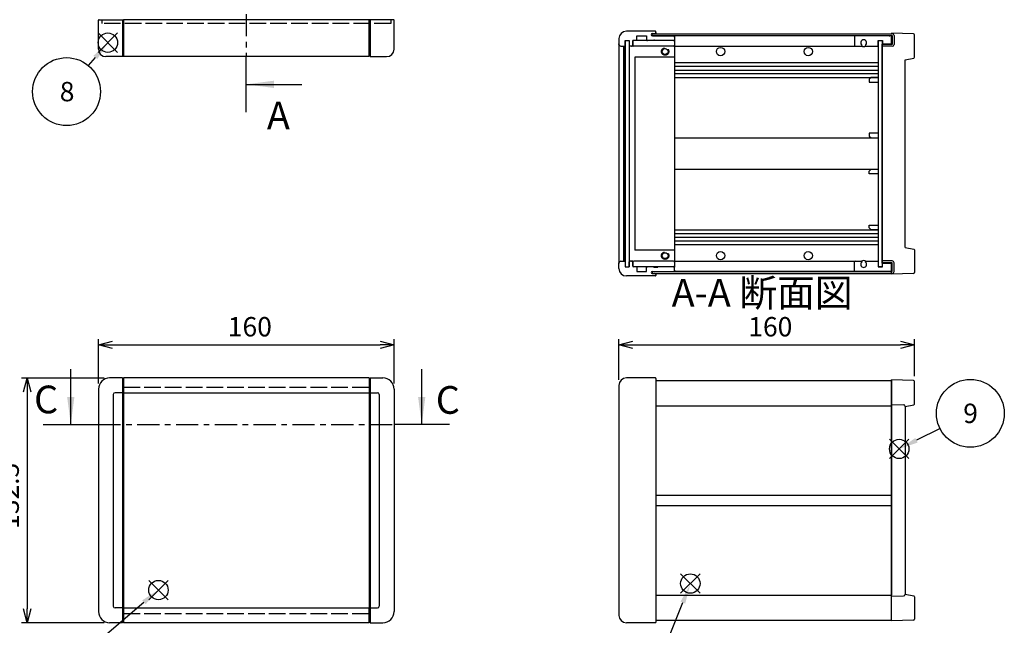
# Model space of a CAD drawing. Extents: x -47 to 1342, y -414 to 848.
# Drawn here: x 334 to 867, y 229 to 557 of the extents above; entities that cross this region are included whole.
import ezdxf

# ---------------------------------------------------------------- set-up
doc = ezdxf.new("R2010")
doc.units = 0
doc.header["$LTSCALE"] = 3
for name, pattern in [('AM_ISO02W050X2', [3.75, 3, -0.75]), ('AM_ISO08W050', [18, 12, -1.5, 3, -1.5]), ('CENTER', [7, 4, -1, 1, -1])]:
    doc.linetypes.add(name, pattern=pattern)
doc.layers.get('0').update_dxf_attribs({"linetype": 'CONTINUOUS'})
doc.layers.get('DEFPOINTS').update_dxf_attribs({"linetype": 'CONTINUOUS'})
for name, color, linetype in [('AM_10', 7, 'AM_ISO08W050'), ('AM_12', 7, 'CONTINUOUS'), ('AM_5', 3, 'CONTINUOUS'), ('上ｶﾊ__', 6, 'CONTINUOUS'), ('上ｶﾊ__0', 6, 'AM_ISO02W050X2'), ('下ｶﾊ__', 1, 'CONTINUOUS'), ('ｺ_ﾅ_ﾌ_ﾛｯｸ', 8, 'CONTINUOUS'), ('ｺ_ﾅ_ﾌ_ﾛｯｸ0', 8, 'AM_ISO02W050X2'), ('ｻｲﾄ_ﾌﾚ_ﾑ', 5, 'CONTINUOUS'), ('ﾌﾛﾝﾄﾊ_ﾈﾙ', 7, 'CONTINUOUS'), ('ﾌﾛﾝﾄﾊ_ﾈﾙ0', 7, 'AM_ISO02W050X2'), ('ﾌﾛﾝﾄﾌﾚ_ﾑ', 3, 'CONTINUOUS'), ('ﾘﾔﾊ_ﾈﾙ', 2, 'CONTINUOUS'), ('ﾘﾔﾌｨ_ﾄ', 9, 'CONTINUOUS'), ('ﾘﾔﾌﾚ_ﾑ', 4, 'CONTINUOUS')]:
    doc.layers.add(name, color=color, linetype=linetype)
doc.styles.add('ACISOTS', font='isocp.shx', dxfattribs={"height": 1, "bigfont": 'extfont.shx'})
doc.styles.get("Standard").update_dxf_attribs({"font": 'ISOCP.SHX', "bigfont": 'bigfont.shx'})
doc.dimstyles.get("Standard").update_dxf_attribs({"dimtxt": 2.5, "dimasz": 2.5, "dimexe": 1.25, "dimexo": 0.625, "dimtad": 1, "dimcen": 2.5, "dimazin": 3, "dimtfac": 1, "dimtmove": 0, "dimatfit": 3})

# ---------------------------------------------------------------- blocks, each defined once
blk = doc.blocks.new('*S17')
at = {"layer": 'AM_12', "color": 4}
for p, q in [((386.85, 539.22, -374.38), (376.35, 549.72, -374.38)), ((386.85, 549.72, -374.38), (376.35, 539.22, -374.38))]:
    blk.add_line(p, q, dxfattribs=at)
blk.add_circle((381.6, 544.47, -374.38), 5.25, dxfattribs=at)
blk = doc.blocks.new('*S19')
at = {"layer": 'AM_12', "color": 4}
for p, q in [((815.27, 319.25), (804.77, 329.75)), ((815.27, 329.75), (804.77, 319.25))]:
    blk.add_line(p, q, dxfattribs=at)
blk.add_circle((810.02, 324.5), 5.25, dxfattribs=at)
blk = doc.blocks.new('*S21')
at = {"layer": 'AM_12', "color": 4}
for p, q in [((702.21, 246.39), (691.71, 256.89)), ((702.21, 256.89), (691.71, 246.39))]:
    blk.add_line(p, q, dxfattribs=at)
blk.add_circle((696.96, 251.64), 5.25, dxfattribs=at)
blk = doc.blocks.new('*S25')
at = {"layer": 'AM_12', "color": 4}
for p, q in [((403.73, 242.85), (414.23, 253.35)), ((403.73, 253.35), (414.23, 242.85))]:
    blk.add_line(p, q, dxfattribs=at)
blk.add_circle((408.98, 248.1), 5.25, dxfattribs=at)
blk = doc.blocks.new('*U101')
at = {"layer": 'AM_5', "color": 7, "style": 'ACISOTS'}
blk.add_text('3', height=10.5, dxfattribs=at).set_placement((672.31, 194.71))
blk = doc.blocks.new('*S27')
at = {"layer": 'AM_5'}
blk.add_line((683.08, 217), (692.89, 241.29), dxfattribs=at)
at = {"layer": 'AM_5', "color": 3}
blk.add_circle((676.2, 199.96), 18.38, dxfattribs=at)
at = {"layer": 'AM_5'}
blk.add_trace([(694.18, 240.78), (691.61, 241.81), (696.83, 251.03)], dxfattribs=at)
at = {"layer": '上ｶﾊ__'}
blk.add_blockref('*U101', (0, 0), dxfattribs=at)
blk = doc.blocks.new('*U102')
at = {"layer": 'AM_5', "color": 7, "style": 'ACISOTS'}
blk.add_text('8', height=10.5, dxfattribs=at).set_placement((355.56, 512.71, -374.38))
blk = doc.blocks.new('*S28')
at = {"layer": 'AM_5'}
blk.add_line((371.08, 532.01, -374.38), (374.83, 536.45, -374.38), dxfattribs=at)
at = {"layer": 'AM_5', "color": 3}
blk.add_circle((359.23, 517.96, -374.38), 18.38, dxfattribs=at)
at = {"layer": 'AM_5'}
blk.add_trace([(375.88, 535.56, -374.38), (373.77, 537.34, -374.38), (381.6, 544.47, -374.38)], dxfattribs=at)
at = {"layer": '上ｶﾊ__'}
blk.add_blockref('*U102', (0, 0), dxfattribs=at)
blk = doc.blocks.new('*U103')
at = {"layer": 'AM_5', "color": 7, "style": 'ACISOTS'}
blk.add_text('1', height=10.5, dxfattribs=at).set_placement((354.06, 198.39))
blk = doc.blocks.new('*S29')
at = {"layer": 'AM_5'}
blk.add_line((370.68, 215.56), (401.13, 241.5), dxfattribs=at)
at = {"layer": 'AM_5', "color": 3}
blk.add_circle((356.69, 203.64), 18.38, dxfattribs=at)
at = {"layer": 'AM_5'}
blk.add_trace([(402.02, 240.45), (400.23, 242.56), (409.12, 248.31)], dxfattribs=at)
at = {"layer": '上ｶﾊ__'}
blk.add_blockref('*U103', (0, 0), dxfattribs=at)
blk = doc.blocks.new('_OPEN30')
at = {"color": 0, "linetype": 'BYBLOCK'}
for p, q in [((-1, 0.268), (0, 0)), ((0, 0), (-1, -0.268)), ((0, 0), (-1, 0))]:
    blk.add_line(p, q, dxfattribs=at)
blk = doc.blocks.new('*U96')
at = {"layer": 'AM_5', "color": 2}
blk.add_text('132.5', height=10.5, rotation=90, dxfattribs=at).set_placement((333.43, 281.22))
blk = doc.blocks.new('*D6')
at = {"layer": 'AM_5'}
for p, q in [((379.53, 362.91), (334.93, 362.91)), ((337.93, 355.41), (337.93, 237.91)), ((379.53, 230.41), (334.93, 230.41))]:
    blk.add_line(p, q, dxfattribs=at)
at = {"layer": 'DEFPOINTS', "color": 0}
for p in [(382.53, 362.91), (337.93, 230.41), (382.53, 230.41)]:
    blk.add_point(p, dxfattribs=at)
at = {"layer": 'AM_5', "xscale": 7.5, "yscale": 7.5, "zscale": 7.5}
for p, rotation in [((337.93, 362.91), 90), ((337.93, 230.41), 270)]:
    blk.add_blockref('_OPEN30', p, dxfattribs=dict(at, rotation=rotation))
at = {"layer": '上ｶﾊ__'}
blk.add_blockref('*U96', (0, 0), dxfattribs=at)
blk = doc.blocks.new('*U95')
at = {"layer": 'AM_5', "color": 2}
blk.add_text('160', height=10.5, dxfattribs=at).set_placement((446.55, 385.41))
blk = doc.blocks.new('*D7')
at = {"layer": 'AM_5'}
for p, q in [((376.53, 359.91), (376.53, 383.91)), ((536.53, 359.91), (536.53, 383.91)), ((384.03, 380.91), (529.03, 380.91))]:
    blk.add_line(p, q, dxfattribs=at)
at = {"layer": 'DEFPOINTS', "color": 0}
for p in [(536.53, 380.91), (376.53, 356.91), (536.53, 356.91)]:
    blk.add_point(p, dxfattribs=at)
at = {"layer": 'AM_5', "xscale": 7.5, "yscale": 7.5, "zscale": 7.5, "rotation": 180}
blk.add_blockref('_OPEN30', (376.53, 380.91), dxfattribs=at)
at = {"layer": 'AM_5', "xscale": 7.5, "yscale": 7.5, "zscale": 7.5}
blk.add_blockref('_OPEN30', (536.53, 380.91), dxfattribs=at)
at = {"layer": '上ｶﾊ__'}
blk.add_blockref('*U95', (0, 0), dxfattribs=at)
blk = doc.blocks.new('*U111')
at = {"layer": 'AM_5', "color": 7, "style": 'ACISOTS'}
blk.add_text('9', height=10.5, dxfattribs=at).set_placement((844.71, 338.52))
blk = doc.blocks.new('*S40')
at = {"layer": 'AM_5'}
blk.add_line((832.13, 335.55), (819.41, 329.19), dxfattribs=at)
at = {"layer": 'AM_5', "color": 3}
blk.add_circle((848.56, 343.77), 18.38, dxfattribs=at)
at = {"layer": 'AM_5'}
blk.add_trace([(818.79, 330.43), (820.03, 327.96), (810.02, 324.5)], dxfattribs=at)
at = {"layer": '上ｶﾊ__'}
blk.add_blockref('*U111', (0, 0), dxfattribs=at)
blk = doc.blocks.new('*U190')
at = {"layer": 'AM_10', "color": 8, "style": 'ACISOTS'}
blk.add_text('C', height=15, dxfattribs=at).set_placement((341.66, 343.79, 374.38))
blk = doc.blocks.new('*U191')
at = {"layer": 'AM_10', "color": 8, "style": 'ACISOTS'}
blk.add_text('C', height=15, dxfattribs=at).set_placement((559.14, 343.53, 374.38))
blk = doc.blocks.new('*U192')
at = {"layer": 'AM_10', "color": 8, "style": 'ACISOTS'}
blk.add_text('C-C 断面図', height=15, dxfattribs=at).set_placement((109.56, 514.97, -374.38))
blk = doc.blocks.new('*S46')
at = {"layer": 'AM_10', "color": 8}
for p, q in [((361.53, 337.69, 374.38), (361.53, 367.69, 374.38)), ((551.53, 337.69, 374.38), (551.53, 367.69, 374.38)), ((346.53, 337.69, 374.38), (376.53, 337.69, 374.38)), ((566.53, 337.69, 374.38), (536.53, 337.69, 374.38))]:
    blk.add_line(p, q, dxfattribs=at)
at = {"layer": 'AM_10', "color": 8, "linetype": 'CENTER'}
blk.add_line((376.53, 337.69, 374.38), (536.53, 337.69, 374.38), dxfattribs=at)
at = {"layer": 'AM_10', "color": 8}
blk.add_trace([(359.55, 352.69, 374.38), (363.5, 352.69, 374.38), (361.53, 337.69, 374.38)], dxfattribs=at)
at = {"layer": 'AM_10', "color": 8, "extrusion": (0, 0, -1)}
blk.add_trace([(-553.5, 352.69, -374.38), (-549.55, 352.69, -374.38), (-551.53, 337.69, -374.38)], dxfattribs=at)
at = {"layer": '上ｶﾊ__'}
for name in ['*U192', '*U190', '*U191']:
    blk.add_blockref(name, (0, 0), dxfattribs=at)
blk = doc.blocks.new('*U193')
at = {"layer": 'AM_10', "color": 8, "style": 'ACISOTS'}
blk.add_text('C', height=15, dxfattribs=at).set_placement((341.66, 343.79, 374.38))
blk = doc.blocks.new('*U194')
at = {"layer": 'AM_10', "color": 8, "style": 'ACISOTS'}
blk.add_text('C', height=15, dxfattribs=at).set_placement((559.14, 343.53, 374.38))
blk = doc.blocks.new('*U195')
at = {"layer": 'AM_10', "color": 8, "style": 'ACISOTS'}
blk.add_text('C-C 断面図', height=15, dxfattribs=at).set_placement((109.56, 514.97, -374.38))
blk = doc.blocks.new('*S47')
at = {"layer": 'AM_10', "color": 8}
for p, q in [((361.53, 337.69, 374.38), (361.53, 367.69, 374.38)), ((551.53, 337.69, 374.38), (551.53, 367.69, 374.38)), ((346.53, 337.69, 374.38), (376.53, 337.69, 374.38)), ((566.53, 337.69, 374.38), (536.53, 337.69, 374.38))]:
    blk.add_line(p, q, dxfattribs=at)
at = {"layer": 'AM_10', "color": 8, "linetype": 'CENTER'}
blk.add_line((376.53, 337.69, 374.38), (536.53, 337.69, 374.38), dxfattribs=at)
at = {"layer": 'AM_10', "color": 8}
blk.add_trace([(359.55, 352.69, 374.38), (363.5, 352.69, 374.38), (361.53, 337.69, 374.38)], dxfattribs=at)
at = {"layer": 'AM_10', "color": 8, "extrusion": (0, 0, -1)}
blk.add_trace([(-553.5, 352.69, -374.38), (-549.55, 352.69, -374.38), (-551.53, 337.69, -374.38)], dxfattribs=at)
at = {"layer": '上ｶﾊ__'}
for name in ['*U195', '*U193', '*U194']:
    blk.add_blockref(name, (0, 0), dxfattribs=at)
blk = doc.blocks.new('*U196')
at = {"layer": 'AM_10', "color": 8, "style": 'ACISOTS'}
blk.add_text('A', height=15, dxfattribs=at).set_placement((470.57, 708.63, -374.38))
blk = doc.blocks.new('*U197')
at = {"layer": 'AM_10', "color": 8, "style": 'ACISOTS'}
blk.add_text('A', height=15, dxfattribs=at).set_placement((467.7, 497.55, -374.38))
blk = doc.blocks.new('*U198')
at = {"layer": 'AM_10', "color": 8, "style": 'ACISOTS'}
blk.add_text('A-A 断面図', height=15, dxfattribs=at).set_placement((686.86, 401.56, -374.38))
blk = doc.blocks.new('*S48')
at = {"layer": 'AM_10', "color": 8}
for p, q in [((456.53, 715.9, -374.38), (456.53, 685.9, -374.38)), ((456.53, 700.9, -374.38), (486.53, 700.9, -374.38)), ((456.53, 506.9, -374.38), (456.53, 536.9, -374.38)), ((456.53, 521.9, -374.38), (486.53, 521.9, -374.38))]:
    blk.add_line(p, q, dxfattribs=at)
at = {"layer": 'AM_10', "color": 8, "linetype": 'CENTER'}
blk.add_line((456.53, 685.9, -374.38), (456.53, 536.9, -374.38), dxfattribs=at)
at = {"layer": 'AM_10', "color": 8}
blk.add_trace([(471.53, 702.87, -374.38), (471.53, 698.92, -374.38), (456.53, 700.9, -374.38)], dxfattribs=at)
at = {"layer": 'AM_10', "color": 8, "extrusion": (0, 0, -1)}
blk.add_trace([(-471.53, 519.92, 374.38), (-471.53, 523.87, 374.38), (-456.53, 521.9, 374.38)], dxfattribs=at)
at = {"layer": '上ｶﾊ__'}
for name in ['*U196', '*U197', '*U198']:
    blk.add_blockref(name, (0, 0), dxfattribs=at)
blk = doc.blocks.new('*U199')
at = {"layer": 'AM_10', "color": 8, "style": 'ACISOTS'}
blk.add_text('A', height=15, dxfattribs=at).set_placement((470.57, 708.63, -374.38))
blk = doc.blocks.new('*U200')
at = {"layer": 'AM_10', "color": 8, "style": 'ACISOTS'}
blk.add_text('A', height=15, dxfattribs=at).set_placement((467.7, 497.55, -374.38))
blk = doc.blocks.new('*U201')
at = {"layer": 'AM_10', "color": 8, "style": 'ACISOTS'}
blk.add_text('A-A 断面図', height=15, dxfattribs=at).set_placement((686.86, 401.56, -374.38))
blk = doc.blocks.new('*S49')
at = {"layer": 'AM_10', "color": 8}
for p, q in [((456.53, 715.9, -374.38), (456.53, 685.9, -374.38)), ((456.53, 700.9, -374.38), (486.53, 700.9, -374.38)), ((456.53, 506.9, -374.38), (456.53, 536.9, -374.38)), ((456.53, 521.9, -374.38), (486.53, 521.9, -374.38))]:
    blk.add_line(p, q, dxfattribs=at)
at = {"layer": 'AM_10', "color": 8, "linetype": 'CENTER'}
blk.add_line((456.53, 685.9, -374.38), (456.53, 536.9, -374.38), dxfattribs=at)
at = {"layer": 'AM_10', "color": 8}
blk.add_trace([(471.53, 702.87, -374.38), (471.53, 698.92, -374.38), (456.53, 700.9, -374.38)], dxfattribs=at)
at = {"layer": 'AM_10', "color": 8, "extrusion": (0, 0, -1)}
blk.add_trace([(-471.53, 519.92, 374.38), (-471.53, 523.87, 374.38), (-456.53, 521.9, 374.38)], dxfattribs=at)
at = {"layer": '上ｶﾊ__'}
for name in ['*U199', '*U200', '*U201']:
    blk.add_blockref(name, (0, 0), dxfattribs=at)
blk = doc.blocks.new('*U94')
at = {"layer": 'AM_5', "color": 2}
blk.add_text('160', height=10.5, dxfattribs=at).set_placement((728.33, 385.41))
blk = doc.blocks.new('*D16')
at = {"layer": 'AM_5'}
for p, q in [((658.3, 361.91), (658.3, 383.91)), ((818.3, 363.99), (818.3, 383.91)), ((665.8, 380.91), (810.8, 380.91))]:
    blk.add_line(p, q, dxfattribs=at)
at = {"layer": 'DEFPOINTS', "color": 0}
for p in [(818.3, 380.91), (658.3, 358.91), (818.3, 360.99)]:
    blk.add_point(p, dxfattribs=at)
at = {"layer": 'AM_5', "xscale": 7.5, "yscale": 7.5, "zscale": 7.5, "rotation": 180}
blk.add_blockref('_OPEN30', (658.3, 380.91), dxfattribs=at)
at = {"layer": 'AM_5', "xscale": 7.5, "yscale": 7.5, "zscale": 7.5}
blk.add_blockref('_OPEN30', (818.3, 380.91), dxfattribs=at)
at = {"layer": '上ｶﾊ__'}
blk.add_blockref('*U94', (0, 0), dxfattribs=at)

msp = doc.modelspace()

# ---------------------------------------------------------------- linework, layer by layer
at = {"layer": '上ｶﾊ__'}
for p, q in [((676.304, 548.161, -374.381), (676.304, 549.273, -374.381)), ((676.304, 549.273, -374.381), (805.804, 549.273, -374.381)), ((805.804, 549.273, -374.381), (806.304, 549.273, -374.381)), ((676.304, 548.273, -374.381), (806.304, 548.273, -374.381)), ((806.304, 548.273, -374.381), (806.304, 543.523, -374.381)), ((807.304, 548.273, -374.381), (807.304, 543.523, -374.381)), ((806.304, 543.523, -374.381), (800.804, 543.523, -374.381)), ((800.804, 542.523, -374.381), (800.804, 543.523, -374.381)), ((806.304, 542.523, -374.381), (800.804, 542.523, -374.381)), ((678.304, 361.539), (805.804, 361.539)), ((805.804, 361.539), (805.804, 348.039))]:
    msp.add_line(p, q, dxfattribs=at)
for centre, start, end in [((806.304, 548.273, -374.381), 0, 90), ((806.304, 543.523, -374.381), 270, 0)]:
    msp.add_arc(centre, 1, start, end, dxfattribs=at)
at = {"layer": '上ｶﾊ__0'}
for p, q in [((378.279, 556.896, -374.381), (378.279, 554.896, -374.381)), ((534.779, 554.896, -374.381), (378.279, 554.896, -374.381)), ((534.779, 556.896, -374.381), (534.779, 554.896, -374.381))]:
    msp.add_line(p, q, dxfattribs=at)
at = {"layer": '下ｶﾊ__'}
for p, q in [((800.804, 426.273, -374.381), (800.804, 425.273, -374.381)), ((806.304, 426.273, -374.381), (800.804, 426.273, -374.381)), ((806.304, 425.273, -374.381), (800.804, 425.273, -374.381)), ((806.304, 420.523, -374.381), (806.304, 425.273, -374.381)), ((807.304, 420.523, -374.381), (807.304, 425.273, -374.381)), ((676.304, 420.636, -374.381), (676.304, 419.523, -374.381)), ((676.304, 420.523, -374.381), (806.304, 420.523, -374.381)), ((676.304, 419.523, -374.381), (806.304, 419.523, -374.381)), ((805.804, 419.523, -374.381), (806.304, 419.523, -374.381)), ((805.804, 231.789), (805.804, 245.289)), ((678.304, 231.789), (805.804, 231.789))]:
    msp.add_line(p, q, dxfattribs=at)
for centre, start, end in [((806.304, 425.273, -374.381), 0, 90), ((806.304, 420.523, -374.381), 270, 0)]:
    msp.add_arc(centre, 1, start, end, dxfattribs=at)
at = {"layer": 'ｺ_ﾅ_ﾌ_ﾛｯｸ'}
for p, q in [((376.529, 540.896, -374.381), (376.529, 556.596, -374.381)), ((376.829, 556.896, -374.381), (390.029, 556.896, -374.381)), ((389.529, 556.896, -374.381), (389.529, 536.896, -374.381)), ((390.029, 556.896, -374.381), (390.029, 537.196, -374.381)), ((536.229, 556.896, -374.381), (523.029, 556.896, -374.381)), ((523.029, 556.896, -374.381), (523.029, 537.196, -374.381)), ((523.529, 556.896, -374.381), (523.529, 536.896, -374.381)), ((536.529, 540.896, -374.381), (536.529, 556.596, -374.381)), ((678.304, 549.898, -374.381), (678.304, 549.273, -374.381)), ((665.904, 545.148, -374.381), (665.904, 542.648, -374.381)), ((687.804, 545.648, -374.381), (666.404, 545.648, -374.381)), ((688.004, 548.148, -374.381), (688.304, 548.148, -374.381)), ((688.304, 548.148, -374.381), (688.304, 547.848, -374.381)), ((688.304, 545.948, -374.381), (688.304, 422.848, -374.381)), ((658.304, 543.648, -374.381), (658.304, 425.148, -374.381)), ((659.304, 542.648, -374.381), (660.804, 542.648, -374.381)), ((660.804, 542.648, -374.381), (660.804, 426.148, -374.381)), ((661.104, 542.648, -374.381), (661.104, 426.148, -374.381)), ((663.904, 542.148, -374.381), (663.904, 426.648, -374.381)), ((665.904, 542.648, -374.381), (664.404, 542.648, -374.381)), ((687.804, 542.648, -374.381), (666.404, 542.648, -374.381)), ((389.529, 536.896, -374.381), (380.529, 536.896, -374.381)), ((389.529, 537.196, -374.381), (390.029, 537.196, -374.381)), ((523.529, 537.196, -374.381), (523.029, 537.196, -374.381)), ((523.529, 536.896, -374.381), (532.529, 536.896, -374.381)), ((688.304, 536.648, -374.381), (666.904, 536.648, -374.381)), ((666.904, 536.648, -374.381), (666.904, 432.148, -374.381)), ((688.304, 432.148, -374.381), (666.904, 432.148, -374.381)), ((659.304, 426.148, -374.381), (660.804, 426.148, -374.381)), ((665.904, 426.148, -374.381), (664.404, 426.148, -374.381)), ((665.904, 423.648, -374.381), (665.904, 426.148, -374.381)), ((687.804, 426.148, -374.381), (666.404, 426.148, -374.381)), ((687.804, 423.148, -374.381), (666.404, 423.148, -374.381)), ((678.304, 418.898, -374.381), (678.304, 419.523, -374.381)), ((688.004, 420.648, -374.381), (688.304, 420.648, -374.381)), ((688.304, 420.648, -374.381), (688.304, 420.948, -374.381)), ((389.529, 362.914), (382.529, 362.914)), ((389.529, 362.914), (389.529, 230.414)), ((389.529, 362.614), (390.029, 362.614)), ((390.029, 362.614), (390.029, 230.714)), ((523.029, 362.614), (523.029, 230.714)), ((523.529, 362.614), (523.029, 362.614)), ((523.529, 362.914), (523.529, 230.414)), ((523.529, 362.914), (530.529, 362.914)), ((678.004, 362.914), (662.304, 362.914)), ((678.054, 362.914), (662.304, 362.914)), ((678.304, 362.614), (678.304, 230.714)), ((658.304, 358.914), (658.304, 234.414)), ((376.529, 356.914), (376.529, 236.414)), ((384.529, 353.914), (384.529, 239.414)), ((389.529, 354.914), (385.529, 354.914)), ((389.529, 355.214), (390.029, 355.214)), ((523.529, 355.214), (523.029, 355.214)), ((523.529, 354.914), (527.529, 354.914)), ((528.529, 353.914), (528.529, 239.414)), ((536.529, 356.914), (536.529, 236.414)), ((389.529, 238.414), (385.529, 238.414)), ((389.529, 238.114), (390.029, 238.114)), ((523.529, 238.114), (523.029, 238.114)), ((523.529, 238.414), (527.529, 238.414)), ((389.529, 230.414), (382.529, 230.414)), ((389.529, 230.714), (390.029, 230.714)), ((523.529, 230.714), (523.029, 230.714)), ((523.529, 230.414), (530.529, 230.414)), ((678.054, 230.414), (662.304, 230.414)), ((678.004, 230.414), (662.304, 230.414))]:
    msp.add_line(p, q, dxfattribs=at)
for centre in [(683.304, 539.648, -374.381), (683.304, 429.148, -374.381)]:
    msp.add_circle(centre, 1.6, dxfattribs=at)
for centre, radius, start, end in [((376.829, 556.596, -374.381), 0.3, 90, 180), ((536.229, 556.596, -374.381), 0.3, 0, 90), ((666.404, 545.148, -374.381), 0.5, 90, 180), ((687.804, 545.148, -374.381), 0.5, 0, 90), ((380.529, 540.896, -374.381), 4, 180, 270), ((532.529, 540.896, -374.381), 4, 270, 0), ((664.404, 542.148, -374.381), 0.5, 90, 180), ((666.404, 543.148, -374.381), 0.5, 180, 270), ((687.804, 543.148, -374.381), 0.5, 270, 0), ((664.404, 426.648, -374.381), 0.5, 180, 270), ((666.404, 425.648, -374.381), 0.5, 90, 180), ((666.404, 423.648, -374.381), 0.5, 180, 270), ((687.804, 425.648, -374.381), 0.5, 360, 90), ((687.804, 423.648, -374.381), 0.5, 270, 360), ((382.529, 356.914), 6, 90, 180), ((530.529, 356.914), 6, 0, 90), ((662.304, 358.914), 4, 90, 180), ((662.304, 358.914), 4, 90, 180), ((678.004, 362.614), 0.3, 0, 90), ((385.529, 353.914), 1, 90, 180), ((527.529, 353.914), 1, 0, 90), ((382.529, 236.414), 6, 180, 270), ((385.529, 239.414), 1, 180, 270), ((527.529, 239.414), 1, 270, 0), ((530.529, 236.414), 6, 270, 0), ((662.304, 234.414), 4, 180, 270), ((662.304, 234.414), 4, 180, 270), ((678.004, 230.714), 0.3, 270, 0)]:
    msp.add_arc(centre, radius, start, end, dxfattribs=at)
at = {"layer": 'ｺ_ﾅ_ﾌ_ﾛｯｸ0'}
for centre in [(683.304, 539.648, -374.381), (683.304, 429.148, -374.381)]:
    msp.add_circle(centre, 2, dxfattribs=at)
at = {"layer": 'ｻｲﾄ_ﾌﾚ_ﾑ'}
for p, q in [((805.804, 548.148, -374.381), (688.304, 548.148, -374.381)), ((805.804, 543.648, -374.381), (805.804, 548.148, -374.381)), ((688.304, 542.648, -374.381), (789.644, 542.648, -374.381)), ((791.965, 542.648, -374.381), (798.804, 542.648, -374.381)), ((688.304, 533.648, -374.381), (798.804, 533.648, -374.381)), ((688.304, 531.648, -374.381), (798.804, 531.648, -374.381)), ((688.304, 529.603, -374.381), (798.804, 529.603, -374.381)), ((688.304, 527.693, -374.381), (798.804, 527.693, -374.381)), ((688.304, 525.648, -374.381), (798.804, 525.648, -374.381)), ((688.304, 492.898, -374.381), (798.804, 492.898, -374.381)), ((688.304, 475.898, -374.381), (798.804, 475.898, -374.381)), ((688.304, 443.148, -374.381), (798.804, 443.148, -374.381)), ((688.304, 441.103, -374.381), (798.804, 441.103, -374.381)), ((688.304, 439.194, -374.381), (798.804, 439.194, -374.381)), ((688.304, 437.148, -374.381), (798.804, 437.148, -374.381)), ((688.304, 435.148, -374.381), (798.804, 435.148, -374.381)), ((688.304, 426.148, -374.381), (789.644, 426.148, -374.381)), ((791.965, 426.148, -374.381), (798.804, 426.148, -374.381)), ((805.804, 420.648, -374.381), (805.804, 425.148, -374.381)), ((805.804, 420.648, -374.381), (688.304, 420.648, -374.381)), ((678.304, 347.914), (678.304, 245.414)), ((678.304, 347.914), (805.804, 347.914)), ((805.804, 347.914), (805.804, 245.414)), ((678.304, 299.414), (805.804, 299.414)), ((678.304, 293.914), (805.804, 293.914)), ((678.304, 245.414), (805.804, 245.414))]:
    msp.add_line(p, q, dxfattribs=at)
for centre in [(713.304, 539.648, -374.381), (760.804, 539.648, -374.381), (713.304, 429.148, -374.381), (760.804, 429.148, -374.381)]:
    msp.add_circle(centre, 2.25, dxfattribs=at)
for centre, start, end in [((790.804, 544.398, -374.381), 236.40435, 303.59565), ((790.804, 424.398, -374.381), 56.40435, 123.59565)]:
    msp.add_arc(centre, 2.1, start, end, dxfattribs=at)
at = {"layer": 'ﾌﾛﾝﾄﾊ_ﾈﾙ'}
for p, q in [((661.804, 423.148, -374.381), (661.804, 545.648, -374.381)), ((661.804, 545.648, -374.381), (663.804, 545.648, -374.381)), ((663.804, 545.648, -374.381), (663.804, 423.148, -374.381)), ((661.804, 423.148, -374.381), (663.804, 423.148, -374.381))]:
    msp.add_line(p, q, dxfattribs=at)
at = {"layer": 'ﾌﾛﾝﾄﾊ_ﾈﾙ0'}
for p, q in [((390.029, 357.914), (523.029, 357.914)), ((390.029, 357.914), (390.029, 235.414)), ((523.029, 357.914), (523.029, 235.414)), ((390.029, 235.414), (523.029, 235.414))]:
    msp.add_line(p, q, dxfattribs=at)
at = {"layer": 'ﾌﾛﾝﾄﾌﾚ_ﾑ'}
for p, q in [((523.029, 556.896, -374.381), (390.029, 556.896, -374.381)), ((390.029, 536.896, -374.381), (390.029, 556.896, -374.381)), ((523.029, 536.896, -374.381), (523.029, 556.896, -374.381)), ((678.004, 550.648, -374.381), (662.304, 550.648, -374.381)), ((678.004, 550.648, -374.381), (662.304, 550.648, -374.381)), ((676.429, 549.398, -374.381), (677.804, 549.398, -374.381)), ((678.304, 549.898, -374.381), (678.304, 550.348, -374.381)), ((678.304, 549.898, -374.381), (678.304, 550.348, -374.381)), ((658.304, 546.648, -374.381), (658.304, 543.648, -374.381)), ((661.704, 542.948, -374.381), (661.704, 545.648, -374.381)), ((661.704, 545.648, -374.381), (663.904, 545.648, -374.381)), ((663.904, 545.648, -374.381), (663.904, 542.948, -374.381)), ((665.904, 542.948, -374.381), (665.904, 545.648, -374.381)), ((667.604, 545.648, -374.381), (665.904, 545.648, -374.381)), ((667.904, 548.148, -374.381), (673.304, 548.148, -374.381)), ((667.904, 545.948, -374.381), (667.904, 548.148, -374.381)), ((673.304, 548.148, -374.381), (673.304, 545.948, -374.381)), ((677.304, 545.648, -374.381), (673.604, 545.648, -374.381)), ((676.429, 548.148, -374.381), (688.004, 548.148, -374.381)), ((677.304, 545.648, -374.381), (677.304, 545.848, -374.381)), ((677.304, 545.848, -374.381), (679.304, 545.848, -374.381)), ((679.304, 545.848, -374.381), (679.304, 545.648, -374.381)), ((688.004, 545.648, -374.381), (679.304, 545.648, -374.381)), ((688.004, 545.648, -374.381), (679.304, 545.648, -374.381)), ((688.304, 547.848, -374.381), (688.304, 545.948, -374.381)), ((659.304, 542.648, -374.381), (661.404, 542.648, -374.381)), ((659.304, 542.648, -374.381), (660.804, 542.648, -374.381)), ((665.604, 542.648, -374.381), (664.204, 542.648, -374.381)), ((665.304, 542.648, -374.381), (664.204, 542.648, -374.381)), ((523.029, 536.896, -374.381), (390.029, 536.896, -374.381)), ((658.304, 422.148, -374.381), (658.304, 425.148, -374.381)), ((659.304, 426.148, -374.381), (660.804, 426.148, -374.381)), ((659.304, 426.148, -374.381), (661.404, 426.148, -374.381)), ((661.704, 425.848, -374.381), (661.704, 423.148, -374.381)), ((661.704, 423.148, -374.381), (663.904, 423.148, -374.381)), ((663.904, 423.148, -374.381), (663.904, 425.848, -374.381)), ((665.304, 426.148, -374.381), (664.204, 426.148, -374.381)), ((665.604, 426.148, -374.381), (664.204, 426.148, -374.381)), ((665.904, 425.848, -374.381), (665.904, 423.148, -374.381)), ((667.604, 423.148, -374.381), (665.904, 423.148, -374.381)), ((667.904, 422.848, -374.381), (667.904, 420.648, -374.381)), ((673.304, 420.648, -374.381), (673.304, 422.848, -374.381)), ((677.304, 423.148, -374.381), (673.604, 423.148, -374.381)), ((677.304, 423.148, -374.381), (677.304, 422.948, -374.381)), ((677.304, 422.948, -374.381), (679.304, 422.948, -374.381)), ((679.304, 422.948, -374.381), (679.304, 423.148, -374.381)), ((688.004, 423.148, -374.381), (679.304, 423.148, -374.381)), ((688.004, 423.148, -374.381), (679.304, 423.148, -374.381)), ((688.304, 420.948, -374.381), (688.304, 422.848, -374.381)), ((678.004, 418.148, -374.381), (662.304, 418.148, -374.381)), ((678.004, 418.148, -374.381), (662.304, 418.148, -374.381)), ((667.904, 420.648, -374.381), (673.304, 420.648, -374.381)), ((676.429, 420.648, -374.381), (688.004, 420.648, -374.381)), ((676.429, 419.398, -374.381), (677.804, 419.398, -374.381)), ((678.304, 418.898, -374.381), (678.304, 418.448, -374.381)), ((678.304, 418.898, -374.381), (678.304, 418.448, -374.381)), ((523.029, 362.914), (390.029, 362.914)), ((390.029, 362.914), (390.029, 354.914)), ((523.029, 362.914), (523.029, 354.914)), ((390.029, 354.914), (523.029, 354.914)), ((390.029, 238.414), (523.029, 238.414)), ((390.029, 230.414), (390.029, 238.414)), ((523.029, 230.414), (523.029, 238.414)), ((523.029, 230.414), (390.029, 230.414))]:
    msp.add_line(p, q, dxfattribs=at)
for centre, radius, start, end in [((662.304, 546.648, -374.381), 4, 90, 180), ((662.304, 546.648, -374.381), 4, 90, 180), ((676.429, 548.773, -374.381), 0.625, 90, 270), ((677.804, 549.898, -374.381), 0.5, 270, 0), ((678.004, 550.348, -374.381), 0.3, 0, 90), ((667.604, 545.948, -374.381), 0.3, 270, 0), ((673.604, 545.948, -374.381), 0.3, 180, 270), ((688.004, 547.848, -374.381), 0.3, 0, 90), ((688.004, 545.948, -374.381), 0.3, 270, 0), ((659.304, 543.648, -374.381), 1, 180, 270), ((659.304, 543.648, -374.381), 1, 180, 270), ((661.404, 542.948, -374.381), 0.3, 270, 0), ((664.204, 542.948, -374.381), 0.3, 180, 270), ((665.604, 542.948, -374.381), 0.3, 270, 0), ((659.304, 425.148, -374.381), 1, 90, 180), ((659.304, 425.148, -374.381), 1, 90, 180), ((662.304, 422.148, -374.381), 4, 180, 270), ((662.304, 422.148, -374.381), 4, 180, 270), ((661.404, 425.848, -374.381), 0.3, 360, 90), ((664.204, 425.848, -374.381), 0.3, 90, 180), ((665.604, 425.848, -374.381), 0.3, 360, 90), ((667.604, 422.848, -374.381), 0.3, 360, 90), ((673.604, 422.848, -374.381), 0.3, 90, 180), ((688.004, 422.848, -374.381), 0.3, 360, 90), ((676.429, 420.023, -374.381), 0.625, 90, 270), ((677.804, 418.898, -374.381), 0.5, 360, 90), ((678.004, 418.448, -374.381), 0.3, 270, 360), ((688.004, 420.948, -374.381), 0.3, 270, 360)]:
    msp.add_arc(centre, radius, start, end, dxfattribs=at)
for p in [(673.604, 545.648, -374.381), (677.304, 545.848, -374.381), (688.304, 547.648, -374.381), (688.304, 547.648, -374.381), (688.304, 547.648, -374.381), (688.304, 547.648, -374.381), (658.304, 543.648, -374.381), (665.304, 542.648, -374.381), (665.304, 542.648, -374.381), (658.304, 425.148, -374.381), (665.304, 426.148, -374.381), (665.304, 426.148, -374.381), (673.604, 423.148, -374.381), (677.304, 422.948, -374.381), (688.304, 421.148, -374.381), (688.304, 421.148, -374.381), (688.304, 421.148, -374.381), (688.304, 421.148, -374.381)]:
    msp.add_point(p, dxfattribs=at)
at = {"layer": 'ﾘﾔﾊ_ﾈﾙ'}
for p, q in [((798.804, 423.248, -374.381), (798.804, 545.548, -374.381)), ((798.804, 545.548, -374.381), (800.804, 545.548, -374.381)), ((800.804, 545.548, -374.381), (800.804, 423.248, -374.381)), ((798.804, 423.248, -374.381), (800.804, 423.248, -374.381))]:
    msp.add_line(p, q, dxfattribs=at)
at = {"layer": 'ﾘﾔﾌｨ_ﾄ'}
for p, q in [((805.804, 549.648, -374.381), (805.804, 549.273, -374.381)), ((817.822, 549.229, -374.381), (805.804, 549.648, -374.381)), ((805.804, 548.273, -374.381), (805.804, 543.648, -374.381)), ((818.304, 536.558, -374.381), (818.304, 548.729, -374.381)), ((800.804, 425.148, -374.381), (800.804, 543.648, -374.381)), ((805.804, 543.648, -374.381), (800.804, 543.648, -374.381)), ((813.304, 535.148, -374.381), (817.902, 536.068, -374.381)), ((813.304, 433.648, -374.381), (813.304, 535.148, -374.381)), ((794.804, 525.648, -374.381), (793.804, 524.648, -374.381)), ((793.804, 524.648, -374.381), (793.804, 523.148, -374.381)), ((793.804, 523.148, -374.381), (798.804, 523.148, -374.381)), ((798.804, 525.648, -374.381), (794.804, 525.648, -374.381)), ((798.804, 495.398, -374.381), (793.804, 495.398, -374.381)), ((793.804, 495.398, -374.381), (793.804, 493.898, -374.381)), ((793.804, 493.898, -374.381), (794.804, 492.898, -374.381)), ((794.804, 492.898, -374.381), (798.804, 492.898, -374.381)), ((793.804, 474.898, -374.381), (794.804, 475.898, -374.381)), ((793.804, 473.398, -374.381), (793.804, 474.898, -374.381)), ((794.804, 475.898, -374.381), (798.804, 475.898, -374.381)), ((798.804, 473.398, -374.381), (793.804, 473.398, -374.381)), ((793.804, 445.648, -374.381), (798.804, 445.648, -374.381)), ((793.804, 444.148, -374.381), (793.804, 445.648, -374.381)), ((794.804, 443.148, -374.381), (793.804, 444.148, -374.381)), ((798.804, 443.148, -374.381), (794.804, 443.148, -374.381)), ((813.304, 433.648, -374.381), (817.902, 432.729, -374.381)), ((818.304, 432.238, -374.381), (818.304, 420.068, -374.381)), ((805.804, 425.148, -374.381), (800.804, 425.148, -374.381)), ((805.804, 419.148, -374.381), (805.804, 425.148, -374.381)), ((817.822, 419.568, -374.381), (805.804, 419.148, -374.381)), ((817.822, 361.494), (805.804, 361.914)), ((805.804, 231.414), (805.804, 361.914)), ((818.304, 348.824), (818.304, 360.995)), ((805.804, 348.564), (812.304, 348.414)), ((813.304, 347.414), (817.902, 348.334)), ((813.304, 347.414), (813.304, 245.914)), ((813.304, 245.914), (817.902, 244.994)), ((805.804, 244.764), (812.304, 244.914)), ((818.304, 244.504), (818.304, 232.333)), ((817.822, 231.834), (805.804, 231.414))]:
    msp.add_line(p, q, dxfattribs=at)
for centre, radius, start, end in [((817.804, 548.729, -374.381), 0.5, 0, 88), ((817.804, 536.558, -374.381), 0.5, 281.30993, 0), ((817.804, 432.238, -374.381), 0.5, 0, 78.69007), ((817.804, 420.068, -374.381), 0.5, 272, 0), ((817.804, 360.995), 0.5, 0, 88), ((812.304, 347.414), 1, 0, 90), ((817.804, 348.824), 0.5, 281.30993, 0), ((812.304, 245.914), 1, 270, 0), ((817.804, 244.504), 0.5, 0, 78.69007), ((817.804, 232.333), 0.5, 272, 0)]:
    msp.add_arc(centre, radius, start, end, dxfattribs=at)
at = {"layer": 'ﾘﾔﾌﾚ_ﾑ'}
for p, q in [((785.804, 547.848, -374.381), (785.804, 542.948, -374.381)), ((805.304, 548.148, -374.381), (786.104, 548.148, -374.381)), ((798.704, 542.948, -374.381), (798.704, 545.648, -374.381)), ((798.704, 545.648, -374.381), (800.904, 545.648, -374.381)), ((800.904, 545.648, -374.381), (800.904, 543.948, -374.381)), ((805.804, 544.148, -374.381), (805.804, 547.648, -374.381)), ((786.104, 542.648, -374.381), (789.621, 542.648, -374.381)), ((789.881, 542.798, -374.381), (790.004, 543.013, -374.381)), ((791.604, 543.013, -374.381), (791.728, 542.798, -374.381)), ((791.988, 542.648, -374.381), (798.404, 542.648, -374.381)), ((801.204, 543.648, -374.381), (805.304, 543.648, -374.381)), ((785.804, 420.948, -374.381), (785.804, 425.848, -374.381)), ((786.104, 426.148, -374.381), (789.621, 426.148, -374.381)), ((789.881, 425.998, -374.381), (790.004, 425.784, -374.381)), ((791.604, 425.784, -374.381), (791.728, 425.998, -374.381)), ((791.988, 426.148, -374.381), (798.404, 426.148, -374.381)), ((798.704, 425.848, -374.381), (798.704, 423.148, -374.381)), ((798.704, 423.148, -374.381), (800.904, 423.148, -374.381)), ((800.904, 423.148, -374.381), (800.904, 424.848, -374.381)), ((801.204, 425.148, -374.381), (805.304, 425.148, -374.381)), ((805.804, 424.648, -374.381), (805.804, 421.148, -374.381)), ((805.304, 420.648, -374.381), (786.104, 420.648, -374.381))]:
    msp.add_line(p, q, dxfattribs=at)
for centre, radius, start, end in [((786.104, 547.848, -374.381), 0.3, 90, 180), ((790.804, 544.398, -374.381), 1.6, 300, 240), ((801.204, 543.948, -374.381), 0.3, 180, 270), ((805.304, 547.648, -374.381), 0.5, 0, 90), ((805.304, 544.148, -374.381), 0.5, 270, 0), ((786.104, 542.948, -374.381), 0.3, 180, 270), ((789.621, 542.948, -374.381), 0.3, 270, 330), ((791.988, 542.948, -374.381), 0.3, 210, 270), ((798.404, 542.948, -374.381), 0.3, 270, 0), ((786.104, 425.848, -374.381), 0.3, 90, 180), ((790.804, 424.398, -374.381), 1.6, 120, 60), ((789.621, 425.848, -374.381), 0.3, 30, 90), ((791.988, 425.848, -374.381), 0.3, 90, 150), ((798.404, 425.848, -374.381), 0.3, 0, 90), ((801.204, 424.848, -374.381), 0.3, 90, 180), ((805.304, 424.648, -374.381), 0.5, 0, 90), ((805.304, 421.148, -374.381), 0.5, 270, 0), ((786.104, 420.948, -374.381), 0.3, 180, 270)]:
    msp.add_arc(centre, radius, start, end, dxfattribs=at)
for p in [(804.804, 548.148, -374.381), (804.804, 543.648, -374.381), (804.804, 543.648, -374.381), (804.804, 543.648, -374.381), (804.804, 543.648, -374.381), (804.804, 425.148, -374.381), (804.804, 425.148, -374.381), (804.804, 425.148, -374.381), (804.804, 425.148, -374.381), (804.804, 420.648, -374.381)]:
    msp.add_point(p, dxfattribs=at)

# ---------------------------------------------------------------- block references
at = {"layer": 'AM_10', "color": 8}
for name in ['*S48', '*S49', '*S46', '*S47']:
    msp.add_blockref(name, (0, 0), dxfattribs=at)
at = {"layer": 'AM_12'}
for name in ['*S17', '*S19', '*S21', '*S25']:
    msp.add_blockref(name, (0, 0), dxfattribs=at)
at = {"layer": 'AM_5'}
for name in ['*S28', '*S40', '*S27', '*S29']:
    msp.add_blockref(name, (0, 0), dxfattribs=at)

# ---------------------------------------------------------------- dimensions: what is measured, and where the dimension line sits
for base, p1, p2, picture, middle in [((536.529, 380.914), (376.529, 356.914), (536.529, 356.914), '*D7', (456.529, 390.664)), ((818.304, 380.914), (658.304, 358.914), (818.304, 360.995), '*D16', (738.304, 390.664))]:
    dim = msp.add_linear_dim(base=base, p1=p1, p2=p2, dimstyle='Standard', override={"dimscale": 3}, dxfattribs=at)
    dim.commit()
    dim.dimension.update_dxf_attribs({"geometry": picture, "text_midpoint": middle})
dim = msp.add_linear_dim(base=(337.927, 230.414), p1=(382.529, 362.914), p2=(382.529, 230.414), angle=90, dimstyle='Standard', override={"dimscale": 3}, dxfattribs=at)
dim.commit()
dim.dimension.update_dxf_attribs({"geometry": '*D6', "text_midpoint": (328.176, 296.664)})

doc.saveas('drawing.dxf')
